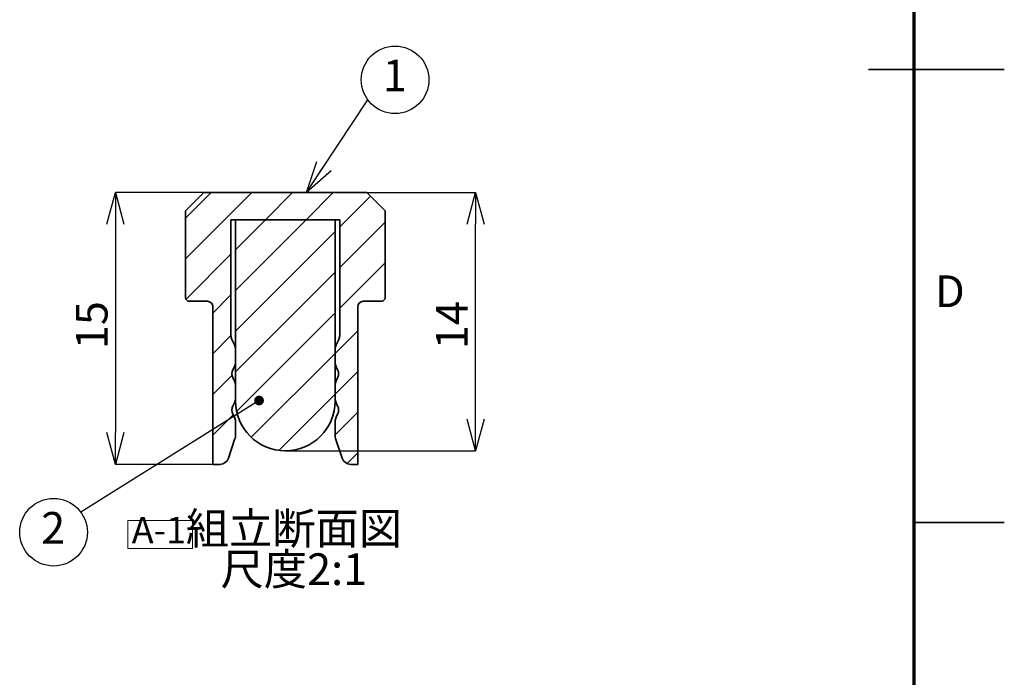
# Model space of a CAD drawing. Units: millimetres. Extents: x 0 to 420, y 0 to 297.
# Drawn here: x 311 to 420, y 81 to 154 of the extents above; entities that cross this region are included whole.
import ezdxf

# ---------------------------------------------------------------- set-up
doc = ezdxf.new("R2010")
doc.units = ezdxf.units.MM
doc.header["$PDSIZE"] = -1
doc.layers.add('FORMAT', color=7, linetype='Continuous')
doc.layers.add('レイヤー_1', color=179, linetype='Continuous')
doc.styles.add('SLDTEXTSTYLE0', font='TXT', dxfattribs={"width": 0.7, "bigfont": 'bigfont'})
doc.styles.add('SLDTEXTSTYLE1', font='TXT', dxfattribs={"width": 0.75, "bigfont": 'bigfont'})
doc.styles.get("Standard").update_dxf_attribs({"font": 'txt', "bigfont": 'bigfont'})
doc.dimstyles.new('SLDDIMSTYLE4', dxfattribs={"dimtxt": 0.18, "dimasz": 3.5, "dimexe": 0, "dimexo": 0.0625, "dimgap": 0, "dimtad": 0, "dimtih": 1, "dimtoh": 1, "dimdec": 0, "dimrnd": 1e-09, "dimzin": 0, "dimdsep": 46, "dimtxsty": 'Standard', "dimblk1": 'OPEN30', "dimblk2": 'OPEN30', "dimsah": 1, "dimcen": 0.09, "dimadec": 0, "dimazin": 0, "dimtfac": 3.5, "dimtdec": 0, "dimtofl": 0, "dimtmove": 0, "dimatfit": 3, "dimldrblk": 'OPEN30', "dimfxl": 1, "dimfrac": 2, "dimtolj": 1, "dimtzin": 0, "dimarcsym": 0})
doc.dimstyles.new('SLDDIMSTYLE6', dxfattribs={"dimtxt": 0.18, "dimasz": 1.076923, "dimexe": 0, "dimexo": 0.0625, "dimgap": 0, "dimtad": 0, "dimtih": 1, "dimtoh": 1, "dimdec": 0, "dimrnd": 1e-09, "dimzin": 0, "dimdsep": 46, "dimtxsty": 'Standard', "dimblk1": 'DOT', "dimblk2": 'DOT', "dimsah": 1, "dimcen": 0.09, "dimadec": 0, "dimazin": 0, "dimtfac": 1.076923, "dimtdec": 0, "dimtofl": 0, "dimtmove": 0, "dimatfit": 3, "dimldrblk": 'DOT', "dimfxl": 1, "dimfrac": 2, "dimtolj": 1, "dimtzin": 0, "dimarcsym": 0})
doc.dimstyles.new('SLDDIMSTYLE7', dxfattribs={"dimtxt": 3.5, "dimasz": 3.5, "dimexe": 0, "dimexo": 0.0625, "dimgap": 0.875, "dimtad": 3, "dimdec": 0, "dimlfac": 0.5, "dimrnd": 1e-09, "dimzin": 12, "dimdsep": 46, "dimtxsty": 'SLDTEXTSTYLE0', "dimblk1": 'OPEN30', "dimblk2": 'OPEN30', "dimsah": 1, "dimcen": 0.09, "dimadec": 0, "dimazin": 3, "dimtfac": 1, "dimtdec": 0, "dimtofl": 0, "dimtmove": 0, "dimatfit": 3, "dimldrblk": 'OPEN30', "dimfxl": 1, "dimfrac": 2, "dimtolj": 1, "dimtzin": 12, "dimarcsym": 0})

# ---------------------------------------------------------------- blocks, each defined once
blk = doc.blocks.new('SW_NOTE_0_1')
at = {"color": 0, "linetype": 'Continuous', "lineweight": 0, "insert": (0, 3.75), "char_height": 2.91, "attachment_point": 1, "style": 'SLDTEXTSTYLE0'}
blk.add_mtext('A-1', dxfattribs=at)
blk = doc.blocks.new('ﾌﾞﾛｯｸ2')
at = {"color": 7, "linetype": 'Continuous', "lineweight": 18}
for p, q in [((-31.59, 40.22), (-31.59, 43.32)), ((-31.59, 43.32), (-24.45, 43.32)), ((-24.45, 40.22), (-24.45, 43.32)), ((-31.59, 40.22), (-24.45, 40.22))]:
    blk.add_line(p, q, dxfattribs=at)
at = {"color": 7, "linetype": 'Continuous', "lineweight": 0}
blk.add_blockref('SW_NOTE_0_1', (-31.15, 39.96), dxfattribs=at)
blk = doc.blocks.new('_Open30')
at = {"color": 0, "linetype": 'ByBlock', "lineweight": -2}
for p, q in [((-1, 0.267949), (0, 0)), ((0, 0), (-1, -0.267949)), ((0, 0), (-1, 0))]:
    blk.add_line(p, q, dxfattribs=at)
blk = doc.blocks.new('_D_28')
at = {"layer": 'Defpoints', "color": 0}
for p in [(349.65, 134.91), (361.65, 134.91), (340.65, 106.41)]:
    blk.add_point(p, dxfattribs=at)
at = {"layer": 'レイヤー_1', "color": 0, "lineweight": -2}
for p, q in [((349.71, 134.91), (361.65, 134.91)), ((361.65, 109.91), (361.65, 131.41)), ((340.71, 106.41), (361.65, 106.41))]:
    blk.add_line(p, q, dxfattribs=at)
at = {"layer": 'レイヤー_1', "color": 0, "lineweight": -2, "xscale": 3.5, "yscale": 3.5, "zscale": 3.5}
for p, rotation in [((361.65, 134.91), 90), ((361.65, 106.41), 270)]:
    blk.add_blockref('_Open30', p, dxfattribs=dict(at, rotation=rotation))
at = {"layer": 'レイヤー_1', "color": 0, "insert": (357.27, 120.28), "char_height": 3.5, "attachment_point": 2, "rotation": 90, "style": 'SLDTEXTSTYLE0'}
blk.add_mtext('\\A1;14', dxfattribs=at)
blk = doc.blocks.new('_D_29')
at = {"layer": 'Defpoints', "color": 0}
for p in [(331.65, 134.91), (321.9, 104.91), (332.65, 104.91)]:
    blk.add_point(p, dxfattribs=at)
at = {"layer": 'レイヤー_1', "color": 0, "lineweight": -2}
for p, q in [((331.58, 134.91), (321.9, 134.91)), ((321.9, 131.41), (321.9, 108.41)), ((332.58, 104.91), (321.9, 104.91))]:
    blk.add_line(p, q, dxfattribs=at)
at = {"layer": 'レイヤー_1', "color": 0, "lineweight": -2, "xscale": 3.5, "yscale": 3.5, "zscale": 3.5}
for p, rotation in [((321.9, 134.91), 90), ((321.9, 104.91), 270)]:
    blk.add_blockref('_Open30', p, dxfattribs=dict(at, rotation=rotation))
at = {"layer": 'レイヤー_1', "color": 0, "insert": (317.53, 120.28), "char_height": 3.5, "attachment_point": 2, "rotation": 90, "style": 'SLDTEXTSTYLE0'}
blk.add_mtext('\\A1;15', dxfattribs=at)
blk = doc.blocks.new('SW_NOTE_0_14')
at = {"layer": 'レイヤー_1', "color": 0, "char_height": 3.5, "attachment_point": 2, "style": 'SLDTEXTSTYLE0'}
for s, insert in [('組立断面図', (10.12, 4.51)), ('尺度2:1', (10.11, 0.01))]:
    blk.add_mtext(s, dxfattribs=dict(at, insert=insert))
blk = doc.blocks.new('SW_NOTE_0_15')
at = {"layer": 'レイヤー_1', "color": 0}
blk.add_circle((3, 2.22), 3.73, dxfattribs=at)
at = {"layer": 'レイヤー_1', "color": 0, "insert": (2.97, 4.45), "char_height": 3.5, "attachment_point": 2, "style": 'SLDTEXTSTYLE0'}
blk.add_mtext('1', dxfattribs=at)
blk = doc.blocks.new('SW_NOTE_0_16')
at = {"layer": 'レイヤー_1', "color": 0}
blk.add_circle((-3, -2.22), 3.73, dxfattribs=at)
at = {"layer": 'レイヤー_1', "color": 0, "insert": (-3.04, 0.01), "char_height": 3.5, "attachment_point": 2, "style": 'SLDTEXTSTYLE0'}
blk.add_mtext('2', dxfattribs=at)
blk = doc.blocks.new('_Dot')
at = {"color": 0, "linetype": 'ByBlock', "lineweight": -2}
blk.add_line((-0.5, 0), (-1, 0), dxfattribs=at)
at = {"color": 0, "linetype": 'ByBlock', "const_width": 0.5}
blk.add_lwpolyline([(-0.25, 0, 1), (0.25, 0, 1)], format="xyb", close=True, dxfattribs=at)

msp = doc.modelspace()

# ---------------------------------------------------------------- hatches: boundary and pattern name
at = {"layer": 'レイヤー_1', "linetype": 'Continuous', "lineweight": 18}
h = msp.add_hatch(dxfattribs=at)
h.set_pattern_fill('ANSI31', color=0, style=0)
edge = h.paths.add_edge_path(flags=0)
edge.add_arc((347.15, 117.67), 1, 153.4349, 180)
edge.add_line((346.15, 117.67), (346.15, 116.14))
edge.add_arc((347.15, 116.14), 1, 180, 206.5651)
edge.add_line((346.25, 115.69), (346.42, 115.35))
edge.add_arc((345.53, 114.91), 1, -26.5651, 26.5651, ccw=False)
edge.add_line((346.42, 114.46), (346.25, 114.12))
edge.add_arc((347.15, 113.67), 1, 153.4349, 180)
edge.add_line((346.15, 113.67), (346.15, 112.14))
edge.add_arc((347.15, 112.14), 1, 180, 206.5651)
edge.add_line((346.25, 111.69), (346.42, 111.35))
edge.add_arc((345.53, 110.91), 1, -26.5651, 26.5651, ccw=False)
edge.add_line((346.42, 110.46), (346.25, 110.12))
edge.add_arc((347.15, 109.67), 1, 153.4349, 180)
edge.add_line((346.15, 109.67), (346.15, 108.07))
edge.add_arc((347.15, 108.07), 1, 180, 198.4349)
edge.add_line((346.2, 107.75), (346.92, 105.59))
edge.add_arc((347.87, 105.91), 1, 198.4349, 270)
edge.add_line((347.87, 104.91), (348.65, 104.91))
edge.add_line((348.65, 104.91), (348.65, 122.31))
edge.add_arc((349.25, 122.31), 0.6, 90, 180, ccw=False)
edge.add_line((349.25, 122.91), (351.25, 122.91))
edge.add_arc((351.25, 123.31), 0.4, 270, 360)
edge.add_line((351.65, 123.31), (351.65, 132.91))
edge.add_line((351.65, 132.91), (349.65, 134.91))
edge.add_line((349.65, 134.91), (331.65, 134.91))
edge.add_line((331.65, 134.91), (329.65, 132.91))
edge.add_line((329.65, 132.91), (329.65, 123.31))
edge.add_arc((330.05, 123.31), 0.4, 180, 270)
edge.add_line((330.05, 122.91), (332.05, 122.91))
edge.add_arc((332.05, 122.31), 0.6, 0, 90, ccw=False)
edge.add_line((332.65, 122.31), (332.65, 104.91))
edge.add_line((332.65, 104.91), (333.43, 104.91))
edge.add_arc((333.43, 105.91), 1, 270, 341.5651)
edge.add_line((334.37, 105.59), (335.09, 107.75))
edge.add_arc((334.15, 108.07), 1, 341.5651, 360)
edge.add_line((335.15, 108.07), (335.15, 109.67))
edge.add_arc((334.15, 109.67), 1, 0, 26.5651)
edge.add_line((335.04, 110.12), (334.87, 110.46))
edge.add_arc((335.76, 110.91), 1, 153.4349, 206.5651, ccw=False)
edge.add_line((334.87, 111.35), (335.04, 111.69))
edge.add_arc((334.15, 112.14), 1, 333.4349, 360)
edge.add_line((335.15, 112.14), (335.15, 113.67))
edge.add_arc((334.15, 113.67), 1, 0, 26.5651)
edge.add_line((335.04, 114.12), (334.87, 114.46))
edge.add_arc((335.76, 114.91), 1, 153.4349, 206.5651, ccw=False)
edge.add_line((334.87, 115.35), (335.04, 115.69))
edge.add_arc((334.15, 116.14), 1, 333.4349, 360)
edge.add_line((335.15, 116.14), (335.15, 117.67))
edge.add_arc((334.15, 117.67), 1, 0, 26.5651)
edge.add_line((335.04, 118.12), (334.75, 118.69))
edge.add_arc((335.65, 119.14), 1, 180, 206.5651, ccw=False)
edge.add_line((334.65, 119.14), (334.65, 131.91))
edge.add_line((334.65, 131.91), (346.65, 131.91))
edge.add_line((346.65, 131.91), (346.65, 119.14))
edge.add_arc((345.65, 119.14), 1, 333.4349, 360, ccw=False)
edge.add_line((346.54, 118.69), (346.25, 118.12))
h = msp.add_hatch(dxfattribs=at)
h.set_pattern_fill('ANSI31', color=0, style=0)
edge = h.paths.add_edge_path(flags=0)
edge.add_line((346.15, 131.91), (335.15, 131.91))
edge.add_line((335.15, 131.91), (335.15, 111.91))
edge.add_arc((340.65, 111.91), 5.5, 180, 360)
edge.add_line((346.15, 111.91), (346.15, 131.91))

# ---------------------------------------------------------------- linework, layer by layer
at = {"color": 7, "linetype": 'Continuous', "lineweight": 35}
for p, q in [((420, 148.5), (405, 148.5)), ((329.65, 132.91), (331.65, 134.91)), ((349.65, 134.91), (331.65, 134.91)), ((349.65, 134.91), (351.65, 132.91)), ((329.65, 132.91), (329.65, 123.31)), ((351.65, 123.31), (351.65, 132.91)), ((334.65, 131.91), (346.65, 131.91)), ((334.65, 119.14), (334.65, 131.91)), ((346.15, 131.91), (335.15, 131.91)), ((335.15, 131.91), (335.15, 111.91)), ((346.15, 111.91), (346.15, 131.91)), ((346.65, 131.91), (346.65, 119.14)), ((330.05, 122.91), (332.05, 122.91)), ((349.25, 122.91), (351.25, 122.91)), ((332.65, 122.31), (332.65, 104.91)), ((348.65, 104.91), (348.65, 122.31)), ((335.04, 118.12), (334.75, 118.69)), ((346.54, 118.69), (346.25, 118.12)), ((335.15, 116.14), (335.15, 117.67)), ((346.15, 117.67), (346.15, 116.14)), ((334.87, 115.35), (335.04, 115.69)), ((346.25, 115.69), (346.42, 115.35)), ((335.04, 114.12), (334.87, 114.46)), ((346.42, 114.46), (346.25, 114.12)), ((335.15, 112.14), (335.15, 113.67)), ((346.15, 113.67), (346.15, 112.14)), ((334.87, 111.35), (335.04, 111.69)), ((346.25, 111.69), (346.42, 111.35)), ((335.04, 110.12), (334.87, 110.46)), ((346.42, 110.46), (346.25, 110.12)), ((335.15, 108.07), (335.15, 109.67)), ((346.15, 109.67), (346.15, 108.07)), ((334.37, 105.59), (335.09, 107.75)), ((346.2, 107.75), (346.92, 105.59)), ((332.65, 104.91), (333.43, 104.91)), ((347.87, 104.91), (348.65, 104.91)), ((410, 98.5), (420, 98.5))]:
    msp.add_line(p, q, dxfattribs=at)
for centre, radius, start, end in [((330.05, 123.31), 0.4, 180, 270), ((332.05, 122.31), 0.6, 0, 90), ((349.25, 122.31), 0.6, 90, 180), ((351.25, 123.31), 0.4, 270, 0), ((335.65, 119.14), 1, 180, 206.5651), ((345.65, 119.14), 1, 333.4349, 0), ((334.15, 117.67), 1, 0, 26.5651), ((347.15, 117.67), 1, 153.4349, 180), ((335.76, 114.91), 1, 153.4349, 206.5651), ((334.15, 116.14), 1, 333.4349, 0), ((347.15, 116.14), 1, 180, 206.5651), ((345.53, 114.91), 1, 333.4349, 26.5651), ((334.15, 113.67), 1, 0, 26.5651), ((347.15, 113.67), 1, 153.4349, 180), ((334.15, 112.14), 1, 333.4349, 0), ((347.15, 112.14), 1, 180, 206.5651), ((335.76, 110.91), 1, 153.4349, 206.5651), ((340.65, 111.91), 5.5, 180, 0), ((345.53, 110.91), 1, 333.4349, 26.5651), ((334.15, 109.67), 1, 0, 26.5651), ((347.15, 109.67), 1, 153.4349, 180), ((334.15, 108.07), 1, 341.5651, 0), ((347.15, 108.07), 1, 180, 198.4349), ((333.43, 105.91), 1, 270, 341.5651), ((347.87, 105.91), 1, 198.4349, 270)]:
    msp.add_arc(centre, radius, start, end, dxfattribs=at)
at = {"layer": 'FORMAT', "lineweight": 70}
msp.add_line((410, 287), (410, 10), dxfattribs=at)

# ---------------------------------------------------------------- block references
at = {"color": 7, "linetype": 'Continuous'}
msp.add_blockref('ﾌﾞﾛｯｸ2', (354.85, 55.4), dxfattribs=at)
at = {"layer": 'レイヤー_1', "color": 0}
for name, p in [('SW_NOTE_0_15', (349.76, 145.14)), ('SW_NOTE_0_16', (318.07, 99.64))]:
    msp.add_blockref(name, p, dxfattribs=at)
at = {"layer": 'レイヤー_1', "color": 7}
msp.add_blockref('SW_NOTE_0_14', (331.48, 95.08), dxfattribs=at)

# ---------------------------------------------------------------- texts
at = {"color": 7, "linetype": 'Continuous', "lineweight": 0, "insert": (413.99, 125.77), "char_height": 3.5, "attachment_point": 2, "style": 'SLDTEXTSTYLE1'}
msp.add_mtext('D', dxfattribs=at)

# ---------------------------------------------------------------- dimensions: what is measured, and where the dimension line sits
at = {"layer": 'レイヤー_1', "color": 0}
for base, p1, p2, picture, middle in [((321.9, 104.91), (331.65, 134.91), (332.65, 104.91), '_D_29', (321.9, 120.28)), ((361.65, 134.91), (340.65, 106.41), (349.65, 134.91), '_D_28', (361.65, 120.28))]:
    dim = msp.add_linear_dim(base=base, p1=p1, p2=p2, angle=90, dimstyle='SLDDIMSTYLE7', dxfattribs=at)
    dim.commit()
    dim.dimension.update_dxf_attribs({"geometry": picture, "text_midpoint": middle, "dimtype": 160})

# ---------------------------------------------------------------- leaders
for points, dimstyle in [([(342.98, 134.91), (349.76, 145.14)], 'SLDDIMSTYLE4'), ([(337.75, 111.96), (318.07, 99.64)], 'SLDDIMSTYLE6')]:
    msp.add_leader(points, dimstyle=dimstyle, dxfattribs=at)

doc.saveas('drawing.dxf')
